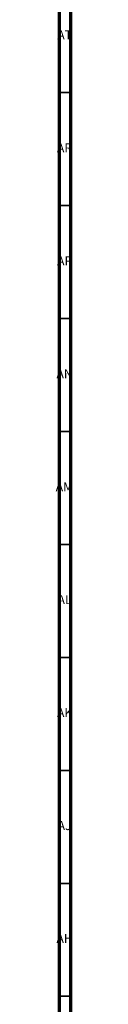
# Model space of a CAD drawing. Units: millimetres. Extents: x 3 to 2496, y 5 to 2495.
# Drawn here: x 3 to 11, y 1346 to 1782 of the extents above; entities that cross this region are included whole.
import ezdxf

# ---------------------------------------------------------------- set-up
doc = ezdxf.new("R2010")
doc.units = ezdxf.units.MM
doc.styles.add('SLDTEXTSTYLE0', font='TXT', dxfattribs={"width": 0.75})

msp = doc.modelspace()

# ---------------------------------------------------------------- linework, layer by layer
at = {"color": 7, "linetype": 'Continuous', "lineweight": 70}
for p, q in [((5, 5), (5, 2495)), ((10, 10), (10, 2490))]:
    msp.add_line(p, q, dxfattribs=at)
at = {"color": 7, "linetype": 'Continuous', "lineweight": 35}
for p, q in [((10, 1750), (5, 1750)), ((10, 1700), (5, 1700)), ((10, 1650), (5, 1650)), ((10, 1600), (5, 1600)), ((10, 1550), (5, 1550)), ((10, 1500), (5, 1500)), ((10, 1450), (5, 1450)), ((10, 1400), (5, 1400)), ((10, 1350), (5, 1350))]:
    msp.add_line(p, q, dxfattribs=at)

# ---------------------------------------------------------------- texts
at = {"color": 7, "linetype": 'Continuous', "lineweight": 0, "char_height": 3.969, "attachment_point": 2, "style": 'SLDTEXTSTYLE0'}
for s, insert in [('AT', (7.33, 1777.56)), ('AR', (7.28, 1727.56)), ('AP', (7.32, 1677.56)), ('AN', (7.3, 1627.56)), ('AM', (7.2, 1577.56)), ('AL', (7.29, 1527.56)), ('AK', (7.33, 1477.56)), ('AJ', (7.3, 1427.56)), ('AH', (7.33, 1377.56))]:
    msp.add_mtext(s, dxfattribs=dict(at, insert=insert))

doc.saveas('drawing.dxf')
